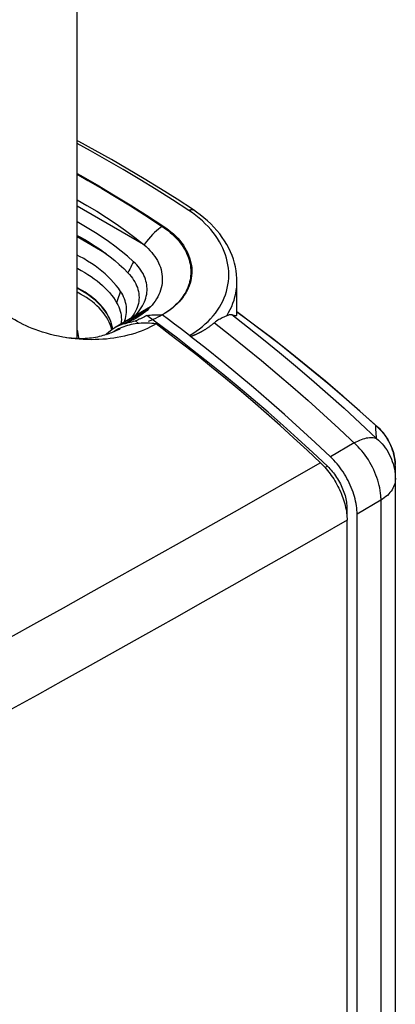
# Model space of a CAD drawing. Units: millimetres. Extents: x -43 to 30, y -87 to 248.
# Drawn here: x -3 to 18, y 51 to 106 of the extents above; entities that cross this region are included whole.
import ezdxf

# ---------------------------------------------------------------- set-up
doc = ezdxf.new("R2010")
doc.units = ezdxf.units.MM
doc.header["$LTSCALE"] = 16.335
doc.layers.get('0').update_dxf_attribs({"linetype": 'CONTINUOUS'})
for name, color, linetype in [('ASSI', 7, 'CONTINUOUS'), ('CURVE', 7, 'CONTINUOUS'), ('DRAFT', 7, 'CONTINUOUS'), ('RACCORDO', 7, 'CONTINUOUS'), ('SUPERFICI', 7, 'CONTINUOUS')]:
    doc.layers.add(name, color=color, linetype=linetype)

msp = doc.modelspace()

# ---------------------------------------------------------------- linework, layer by layer
at = {"color": 7, "linetype": 'CONTINUOUS'}
for p, q in [((0.226, 88.232), (0.226, 142.15)), ((2.854, 89.082), (4.2, 89.88)), ((2.882, 89.063), (2.854, 89.082)), ((3.649, 89.08), (3.464, 89.214)), ((1.911, 88.48), (2.018, 88.52))]:
    msp.add_line(p, q, dxfattribs=at)
at = {"color": 253, "linetype": 'CONTINUOUS'}
msp.add_line((9.631, 89.321), (9.108, 89.704), dxfattribs=at)
at = {"color": 7, "linetype": 'CONTINUOUS'}
for points in [[(4.2, 89.88), (4.112, 89.8), (4.02, 89.722), (3.923, 89.645), (3.822, 89.571), (3.716, 89.498), (3.607, 89.428), (3.493, 89.36), (3.375, 89.294), (3.255, 89.231), (3.133, 89.172), (3.009, 89.116), (2.882, 89.063)], [(-2.1, 88.736), (-2.272, 88.803), (-2.442, 88.873), (-2.607, 88.946), (-2.769, 89.022), (-2.927, 89.102), (-3.081, 89.184), (-3.231, 89.269), (-3.376, 89.356), (-3.517, 89.446)], [(4.615, 89.053), (4.462, 88.965), (4.303, 88.881), (4.139, 88.802), (3.968, 88.726), (3.793, 88.655), (3.613, 88.588), (3.429, 88.526), (3.241, 88.469), (3.05, 88.418), (2.857, 88.371), (2.661, 88.329), (2.463, 88.293), (2.263, 88.261), (2.061, 88.235), (1.857, 88.213), (1.65, 88.196), (1.44, 88.185), (1.228, 88.178), (1.013, 88.176), (0.795, 88.18), (0.575, 88.189), (0.351, 88.203), (0.125, 88.223), (-0.103, 88.249), (-0.334, 88.282), (-0.437, 88.298)], [(2.882, 89.063), (2.976, 89.095), (3.072, 89.125), (3.168, 89.151), (3.266, 89.175), (3.364, 89.196), (3.464, 89.214)], [(4.099, 89.513), (4.033, 89.477), (3.966, 89.442), (3.897, 89.407), (3.828, 89.373), (3.757, 89.34), (3.686, 89.307), (3.613, 89.275), (3.539, 89.244), (3.464, 89.214)], [(8.818, 89.568), (8.863, 89.552), (8.904, 89.538), (8.942, 89.528), (8.976, 89.519), (9.007, 89.514), (9.033, 89.511), (9.056, 89.511), (9.075, 89.513), (9.09, 89.518), (9.1, 89.527), (9.106, 89.538), (9.108, 89.55)], [(-0.437, 88.298), (-0.567, 88.32), (-0.797, 88.364), (-1.027, 88.415), (-1.255, 88.471), (-1.476, 88.531), (-1.69, 88.595), (-1.898, 88.663), (-2.1, 88.736)]]:
    msp.add_lwpolyline(points, dxfattribs=at)
at = {"color": 253, "linetype": 'CONTINUOUS'}
for points in [[(8.818, 89.568), (9.696, 88.888), (10.578, 88.187), (11.465, 87.465), (12.358, 86.722), (13.254, 85.958), (14.152, 85.173), (15.053, 84.368), (15.955, 83.543), (16.859, 82.698)], [(16.814, 83.409), (15.928, 84.203), (15.039, 84.981), (14.145, 85.744), (13.249, 86.492), (12.348, 87.224), (11.445, 87.939), (10.54, 88.638), (9.631, 89.321)]]:
    msp.add_lwpolyline(points, dxfattribs=at)
at = {"layer": 'ASSI', "color": 7, "linetype": 'CONTINUOUS'}
msp.add_line((9.108, 89.55), (9.108, 91.416), dxfattribs=at)
at = {"layer": 'CURVE', "color": 252, "linetype": 'CONTINUOUS'}
for points in [[(0.226, 97.354), (0.819, 97.016), (1.608, 96.555), (2.398, 96.081), (3.187, 95.594), (3.976, 95.095), (4.952, 94.46)], [(4.952, 94.46), (5.071, 94.379), (5.186, 94.296), (5.297, 94.21), (5.404, 94.122), (5.506, 94.032), (5.605, 93.94), (5.699, 93.845), (5.788, 93.749), (5.873, 93.651), (5.953, 93.552), (6.028, 93.451), (6.098, 93.348), (6.164, 93.244), (6.224, 93.139), (6.279, 93.032), (6.33, 92.925), (6.375, 92.817), (6.415, 92.708), (6.449, 92.598), (6.478, 92.488), (6.502, 92.378), (6.521, 92.267), (6.534, 92.156), (6.542, 92.045), (6.545, 91.934), (6.542, 91.824), (6.534, 91.714), (6.52, 91.605), (6.501, 91.496), (6.477, 91.387), (6.447, 91.28), (6.413, 91.174), (6.373, 91.069), (6.328, 90.965), (6.278, 90.862), (6.222, 90.761), (6.162, 90.662), (6.097, 90.564), (6.027, 90.467), (5.952, 90.373), (5.873, 90.281), (5.789, 90.191), (5.7, 90.103), (5.607, 90.017), (5.51, 89.933), (5.408, 89.852), (5.302, 89.773), (5.192, 89.697), (5.078, 89.624), (4.96, 89.553), (4.839, 89.485), (4.714, 89.42), (4.586, 89.357), (4.454, 89.298), (4.318, 89.242), (4.18, 89.188)]]:
    msp.add_lwpolyline(points, dxfattribs=at)
at = {"layer": 'CURVE', "color": 7, "linetype": 'CONTINUOUS'}
msp.add_lwpolyline([(2.212, 88.754), (2.105, 89.178), (1.9, 89.601), (1.611, 89.995), (1.228, 90.374), (0.763, 90.722), (0.226, 91.032)], dxfattribs=at)
at = {"layer": 'DRAFT', "color": 7, "linetype": 'CONTINUOUS'}
for p, q in [((3.924, 93.454), (0.226, 95.589)), ((1.85, 92.939), (0.226, 93.876)), ((4.313, 90.005), (2.35, 88.844)), ((4.291, 89.981), (4.185, 89.875)), ((1.992, 88.595), (1.84, 88.464)), ((2.205, 88.596), (2.326, 88.663)), ((2.345, 88.673), (2.326, 88.663)), ((2.363, 88.666), (2.43, 88.697)), ((2.431, 88.721), (2.384, 88.695)), ((1.84, 88.464), (1.826, 88.451))]:
    msp.add_line(p, q, dxfattribs=at)
at = {"layer": 'DRAFT', "color": 253, "linetype": 'CONTINUOUS'}
for p, q in [((4.968, 94.471), (4.952, 94.46)), ((3.964, 93.461), (3.946, 93.436)), ((3.973, 93.473), (3.964, 93.461)), ((3.363, 92.503), (3.359, 92.495))]:
    msp.add_line(p, q, dxfattribs=at)
at = {"layer": 'DRAFT', "color": 7, "linetype": 'CONTINUOUS'}
for points in [[(0.226, 97.404), (0.436, 97.287), (1.347, 96.761), (2.26, 96.218), (3.173, 95.659), (4.086, 95.084), (5, 94.493)], [(0.226, 95.932), (0.773, 95.626), (1.323, 95.298), (1.862, 94.958), (2.394, 94.602), (2.919, 94.23), (3.436, 93.841), (3.946, 93.436)], [(3.363, 92.503), (3.02, 92.805), (2.673, 93.094), (2.323, 93.368), (1.972, 93.627), (1.617, 93.872), (1.254, 94.108), (0.884, 94.335), (0.505, 94.554), (0.226, 94.705)], [(0.226, 93.962), (0.345, 93.899), (0.654, 93.726), (0.953, 93.548), (1.242, 93.365), (1.524, 93.175), (1.797, 92.979), (2.063, 92.776), (2.321, 92.565), (2.573, 92.345), (2.818, 92.116), (3.056, 91.88)], [(5, 94.493), (5.155, 94.387), (5.303, 94.277), (5.444, 94.164), (5.577, 94.047), (5.704, 93.926), (5.822, 93.802), (5.933, 93.675), (6.036, 93.546), (6.13, 93.414), (6.216, 93.279), (6.294, 93.143), (6.363, 93.005), (6.423, 92.866), (6.475, 92.725), (6.517, 92.584), (6.551, 92.441), (6.576, 92.298), (6.593, 92.155), (6.6, 92.012), (6.598, 91.87), (6.588, 91.727), (6.568, 91.586), (6.539, 91.445), (6.501, 91.305), (6.455, 91.168), (6.399, 91.033), (6.336, 90.9), (6.264, 90.769), (6.183, 90.64), (6.095, 90.515), (5.999, 90.393), (5.895, 90.274), (5.784, 90.158), (5.665, 90.047), (5.538, 89.938), (5.404, 89.834), (5.264, 89.734), (5.117, 89.639), (4.963, 89.547)], [(3.946, 93.436), (4.062, 93.338), (4.172, 93.236), (4.275, 93.13), (4.372, 93.022), (4.463, 92.91), (4.547, 92.796), (4.623, 92.679), (4.692, 92.56), (4.754, 92.439), (4.808, 92.317), (4.854, 92.192), (4.892, 92.067), (4.922, 91.941), (4.944, 91.814), (4.957, 91.686), (4.963, 91.558), (4.96, 91.43), (4.95, 91.303), (4.93, 91.175), (4.903, 91.048), (4.867, 90.923), (4.823, 90.798), (4.77, 90.675), (4.71, 90.553), (4.641, 90.434), (4.565, 90.316), (4.481, 90.202), (4.39, 90.09), (4.291, 89.981)], [(2.642, 90.857), (2.523, 91.025), (2.395, 91.189), (2.257, 91.352), (2.109, 91.512), (1.951, 91.67), (1.783, 91.824), (1.607, 91.975), (1.422, 92.122), (1.228, 92.265), (1.026, 92.404), (0.815, 92.54), (0.596, 92.671), (0.37, 92.797), (0.226, 92.871)], [(3.386, 89.457), (3.438, 89.507), (3.542, 89.616), (3.636, 89.725), (3.72, 89.834), (3.795, 89.943), (3.861, 90.052), (3.919, 90.16), (3.969, 90.268), (4.011, 90.375), (4.046, 90.482), (4.074, 90.589), (4.095, 90.696), (4.109, 90.802), (4.116, 90.908), (4.117, 91.013), (4.111, 91.118), (4.099, 91.223), (4.081, 91.327), (4.056, 91.43), (4.025, 91.533), (3.987, 91.636), (3.943, 91.738), (3.892, 91.84), (3.834, 91.94), (3.771, 92.038), (3.701, 92.136), (3.625, 92.231), (3.544, 92.324), (3.456, 92.414), (3.363, 92.503)], [(0.226, 92.144), (0.268, 92.123), (0.464, 92.018), (0.653, 91.908), (0.835, 91.796), (1.01, 91.68), (1.178, 91.561), (1.338, 91.439), (1.491, 91.315), (1.636, 91.187), (1.773, 91.057), (1.903, 90.923), (2.025, 90.788), (2.138, 90.65), (2.243, 90.51), (2.339, 90.369), (2.427, 90.225)], [(3.056, 91.88), (3.144, 91.784), (3.225, 91.687), (3.3, 91.588), (3.369, 91.486), (3.432, 91.382), (3.487, 91.277), (3.535, 91.17), (3.576, 91.063), (3.609, 90.954), (3.635, 90.845), (3.654, 90.736), (3.665, 90.626), (3.668, 90.516), (3.664, 90.405), (3.652, 90.295), (3.632, 90.185), (3.605, 90.076), (3.57, 89.969), (3.527, 89.863), (3.478, 89.758), (3.42, 89.655), (3.356, 89.554), (3.285, 89.454)], [(2.211, 88.754), (2.209, 88.77), (2.182, 88.912), (2.146, 89.053), (2.1, 89.193), (2.045, 89.332), (1.979, 89.468), (1.905, 89.603), (1.821, 89.736), (1.727, 89.867), (1.625, 89.995), (1.514, 90.121), (1.394, 90.243), (1.266, 90.362), (1.129, 90.478), (0.985, 90.591), (0.832, 90.699), (0.672, 90.804), (0.505, 90.905), (0.331, 91.001), (0.226, 91.054)], [(2.168, 88.726), (2.166, 88.737), (2.125, 88.878), (2.074, 89.017), (2.014, 89.155), (1.944, 89.291), (1.864, 89.424), (1.776, 89.556), (1.678, 89.686), (1.571, 89.813), (1.455, 89.937), (1.331, 90.058), (1.199, 90.175), (1.058, 90.289), (0.909, 90.4), (0.753, 90.507), (0.589, 90.61), (0.419, 90.709), (0.241, 90.803), (0.226, 90.81)], [(2.851, 89.14), (2.885, 89.235), (2.918, 89.347), (2.944, 89.459), (2.963, 89.57), (2.975, 89.681), (2.979, 89.792), (2.976, 89.903), (2.967, 90.013), (2.95, 90.122), (2.926, 90.231), (2.895, 90.339), (2.858, 90.446), (2.814, 90.551), (2.763, 90.655), (2.706, 90.757), (2.642, 90.857)], [(2.427, 90.225), (2.488, 90.112), (2.541, 89.997), (2.586, 89.882), (2.623, 89.765), (2.651, 89.647), (2.672, 89.529), (2.683, 89.411), (2.687, 89.293), (2.681, 89.175), (2.668, 89.057), (2.662, 89.029)], [(2.854, 89.082), (2.669, 89.008), (2.491, 88.922), (2.35, 88.844)], [(4.615, 89.053), (4.494, 89.069), (4.373, 89.081), (4.254, 89.09), (4.136, 89.095), (4.019, 89.097), (3.903, 89.096), (3.789, 89.091), (3.675, 89.083), (3.563, 89.071), (3.453, 89.056), (3.343, 89.037), (3.236, 89.016), (3.129, 88.99), (3.025, 88.962), (2.921, 88.93), (2.82, 88.895), (2.72, 88.856), (2.622, 88.814)], [(3.285, 89.454), (3.207, 89.357), (3.195, 89.344)], [(4.099, 89.513), (4.193, 89.527), (4.287, 89.538), (4.382, 89.547), (4.478, 89.553), (4.574, 89.556), (4.671, 89.558), (4.768, 89.557), (4.865, 89.553), (4.963, 89.547)], [(0.333, 88.229), (0.33, 88.3), (0.317, 88.409), (0.295, 88.517), (0.265, 88.625), (0.227, 88.731), (0.226, 88.733)], [(2.35, 88.844), (2.318, 88.825), (2.152, 88.716), (1.992, 88.595)], [(2.018, 88.52), (2.089, 88.548), (2.158, 88.576), (2.227, 88.605)], [(2.227, 88.605), (2.296, 88.635), (2.363, 88.666)], [(2.43, 88.697), (2.496, 88.729), (2.561, 88.761), (2.626, 88.794)], [(2.622, 88.814), (2.525, 88.769), (2.431, 88.721)]]:
    msp.add_lwpolyline(points, dxfattribs=at)
at = {"layer": 'DRAFT', "color": 253, "linetype": 'CONTINUOUS'}
for points in [[(4.952, 94.46), (4.852, 94.387), (4.749, 94.305), (4.643, 94.214), (4.533, 94.114), (4.422, 94.003), (4.31, 93.883), (4.198, 93.756), (4.086, 93.619), (3.973, 93.473)], [(5, 94.493), (4.992, 94.488), (4.984, 94.482), (4.968, 94.471)], [(3.359, 92.495), (3.308, 92.399), (3.258, 92.3), (3.207, 92.199), (3.157, 92.095), (3.106, 91.988), (3.056, 91.88)], [(2.642, 90.857), (2.605, 90.755), (2.569, 90.651), (2.533, 90.546), (2.497, 90.44), (2.462, 90.333), (2.427, 90.225)], [(2.473, 88.736), (2.436, 88.719), (2.399, 88.702), (2.363, 88.683), (2.345, 88.673)], [(2.626, 88.794), (2.587, 88.781), (2.549, 88.767), (2.511, 88.752), (2.473, 88.736)]]:
    msp.add_lwpolyline(points, dxfattribs=at)
at = {"layer": 'RACCORDO', "color": 7, "linetype": 'CONTINUOUS'}
for p, q in [((10.087, 88.989), (9.108, 89.712)), ((4.95, 88.89), (4.099, 89.513)), ((5.298, 89.298), (4.963, 89.547)), ((5.634, 89.046), (5.298, 89.298)), ((5.968, 88.792), (5.634, 89.046)), ((17.902, -72.604), (17.902, 81.115)), ((15.214, 78.816), (15.214, 78.361)), ((15.222, -74.977), (15.222, 78.159)), ((15.78, -74.647), (15.78, 78.49))]:
    msp.add_line(p, q, dxfattribs=at)
at = {"layer": 'RACCORDO', "color": 253, "linetype": 'CONTINUOUS'}
for p, q in [((16.813, 83.409), (16.924, 83.313)), ((16.821, 83.288), (16.814, 83.409)), ((16.917, 83.337), (16.917, 83.337)), ((15.621, 82.447), (14.307, 81.672)), ((14.134, 81.15), (14.005, 81.076)), ((17.096, 79.264), (15.78, 78.49)), ((17.095, 79.396), (17.096, -73.786)), ((15.214, 78.816), (15.159, 78.785))]:
    msp.add_line(p, q, dxfattribs=at)
at = {"layer": 'RACCORDO', "color": 7, "linetype": 'CONTINUOUS'}
for points in [[(6.687, 95.371), (5.779, 95.963), (4.87, 96.538), (3.96, 97.097), (3.05, 97.64), (2.14, 98.165), (1.229, 98.674), (0.319, 99.166), (0.226, 99.214)], [(9.108, 91.416), (9.104, 91.576), (9.09, 91.788), (9.063, 92.001), (9.024, 92.213), (8.974, 92.424), (8.912, 92.634), (8.838, 92.843), (8.752, 93.05), (8.654, 93.254), (8.545, 93.457), (8.424, 93.656), (8.292, 93.852), (8.149, 94.044), (7.994, 94.233), (7.83, 94.416), (7.655, 94.595), (7.469, 94.769), (7.274, 94.937), (7.07, 95.099), (6.856, 95.256), (6.687, 95.371)], [(13.748, 81.342), (13.001, 82.042), (12.252, 82.733), (11.5, 83.413), (10.744, 84.083), (9.986, 84.742), (9.225, 85.391), (8.462, 86.029), (7.697, 86.656), (6.929, 87.272), (6.16, 87.877), (5.388, 88.47), (4.615, 89.053)], [(7.852, 89.116), (7.82, 89.089), (7.788, 89.062), (7.757, 89.036), (7.725, 89.01), (7.694, 88.986), (7.664, 88.962), (7.633, 88.939), (7.603, 88.917), (7.574, 88.895), (7.545, 88.874), (7.516, 88.854), (7.488, 88.834), (7.46, 88.815), (7.433, 88.797), (7.406, 88.779), (7.379, 88.762), (7.354, 88.745), (7.328, 88.729), (7.303, 88.714), (7.279, 88.699), (7.255, 88.685), (7.232, 88.671), (7.209, 88.658), (7.187, 88.645), (7.165, 88.632), (7.144, 88.62), (7.123, 88.609), (7.103, 88.598), (7.083, 88.587), (7.064, 88.577), (7.045, 88.567), (7.027, 88.557), (7.009, 88.548), (6.991, 88.539), (6.974, 88.531), (6.957, 88.522), (6.941, 88.514), (6.925, 88.507), (6.909, 88.499), (6.894, 88.492)], [(8.411, 89.441), (8.292, 89.386), (8.229, 89.356), (8.166, 89.323), (8.101, 89.289), (8.037, 89.251), (7.975, 89.209), (7.913, 89.164), (7.852, 89.116)], [(8.548, 89.508), (8.507, 89.487), (8.461, 89.465), (8.411, 89.441)], [(8.548, 89.508), (8.585, 89.528), (8.62, 89.544), (8.654, 89.557), (8.686, 89.567), (8.716, 89.574), (8.744, 89.577), (8.77, 89.577), (8.795, 89.574), (8.818, 89.568)], [(14.134, 81.15), (13.315, 81.918), (12.493, 82.673), (11.667, 83.416), (10.837, 84.146), (10.004, 84.864), (9.169, 85.568), (8.33, 86.259), (7.488, 86.937), (6.644, 87.602), (5.798, 88.253), (4.95, 88.89)], [(6.47, 88.407), (6.303, 88.536), (5.968, 88.792)], [(16.917, 83.337), (15.956, 84.198), (14.99, 85.041), (14.018, 85.867), (13.042, 86.675), (12.061, 87.465), (11.076, 88.236), (10.087, 88.989)], [(6.534, 88.35), (6.523, 88.361), (6.513, 88.371), (6.502, 88.38), (6.491, 88.39), (6.481, 88.399), (6.47, 88.407)], [(6.664, 88.395), (6.643, 88.387), (6.633, 88.383), (6.623, 88.38), (6.613, 88.376), (6.604, 88.373), (6.594, 88.37), (6.585, 88.367), (6.576, 88.364), (6.567, 88.361), (6.559, 88.358), (6.55, 88.355), (6.542, 88.353), (6.534, 88.35)], [(14.307, 81.672), (13.457, 82.468), (12.604, 83.251), (11.747, 84.021), (10.886, 84.777), (10.021, 85.52), (9.154, 86.249), (8.284, 86.964), (7.41, 87.664), (6.534, 88.35)], [(6.697, 88.407), (6.674, 88.399), (6.664, 88.395)], [(6.731, 88.421), (6.708, 88.412), (6.697, 88.407)], [(6.769, 88.436), (6.744, 88.426), (6.731, 88.421)], [(6.808, 88.453), (6.781, 88.442), (6.769, 88.436)], [(6.849, 88.472), (6.821, 88.459), (6.808, 88.453)], [(6.894, 88.492), (6.864, 88.478), (6.849, 88.472)], [(17.902, 81.115), (17.898, 81.252), (17.889, 81.388), (17.874, 81.523), (17.852, 81.656), (17.825, 81.787), (17.792, 81.917), (17.753, 82.046), (17.709, 82.174), (17.658, 82.3), (17.601, 82.423), (17.539, 82.544), (17.472, 82.663), (17.398, 82.778), (17.32, 82.89), (17.236, 82.999), (17.147, 83.104), (17.053, 83.206), (16.955, 83.302), (16.917, 83.337)], [(15.78, 78.49), (15.778, 78.606), (15.771, 78.723), (15.76, 78.843), (15.743, 78.965), (15.723, 79.089), (15.698, 79.215), (15.668, 79.341), (15.634, 79.468), (15.596, 79.595), (15.554, 79.722), (15.507, 79.85), (15.456, 79.977), (15.402, 80.105), (15.343, 80.231), (15.281, 80.357), (15.215, 80.48), (15.146, 80.602), (15.074, 80.722), (14.999, 80.839), (14.921, 80.954), (14.84, 81.066), (14.757, 81.176), (14.67, 81.283), (14.582, 81.386), (14.492, 81.485), (14.401, 81.58), (14.307, 81.672)], [(13.748, 81.342), (13.828, 81.264), (13.906, 81.184), (13.983, 81.101), (14.059, 81.015), (14.134, 80.925), (14.207, 80.834), (14.278, 80.741), (14.347, 80.645), (14.414, 80.547), (14.479, 80.448), (14.542, 80.347), (14.603, 80.245), (14.661, 80.141), (14.717, 80.035), (14.771, 79.929)], [(14.134, 81.15), (14.203, 81.083), (14.27, 81.013), (14.336, 80.94), (14.4, 80.865), (14.464, 80.786), (14.525, 80.706), (14.584, 80.623), (14.642, 80.539), (14.697, 80.453), (14.75, 80.365), (14.8, 80.276), (14.848, 80.185), (14.894, 80.093), (14.937, 80), (14.977, 79.907), (15.014, 79.813), (15.048, 79.72), (15.079, 79.626), (15.107, 79.533), (15.132, 79.44), (15.154, 79.348), (15.172, 79.256), (15.188, 79.165), (15.199, 79.075), (15.208, 78.987), (15.213, 78.901), (15.214, 78.816)], [(14.771, 79.929), (14.779, 79.91), (14.788, 79.892), (14.795, 79.873), (14.803, 79.855), (14.809, 79.837), (14.816, 79.819)], [(14.816, 79.819), (14.825, 79.803), (14.834, 79.787), (14.843, 79.77), (14.851, 79.753), (14.86, 79.735), (14.868, 79.717)], [(14.868, 79.717), (14.913, 79.61), (14.954, 79.503), (14.993, 79.396), (15.029, 79.29), (15.062, 79.183), (15.092, 79.077), (15.119, 78.971), (15.143, 78.865), (15.164, 78.761), (15.181, 78.657), (15.196, 78.554), (15.207, 78.452), (15.215, 78.353), (15.22, 78.255), (15.222, 78.159)]]:
    msp.add_lwpolyline(points, dxfattribs=at)
at = {"layer": 'RACCORDO', "color": 253, "linetype": 'CONTINUOUS'}
for points in [[(6.433, 95.345), (5.525, 95.937), (4.616, 96.512), (3.707, 97.071), (2.797, 97.613), (1.887, 98.139), (0.977, 98.647), (0.226, 99.053)], [(6.433, 95.345), (6.46, 95.359), (6.486, 95.371), (6.512, 95.381), (6.537, 95.389), (6.562, 95.394), (6.586, 95.396), (6.608, 95.396), (6.63, 95.394), (6.65, 95.389), (6.669, 95.381), (6.687, 95.371)], [(6.47, 88.407), (6.661, 88.524), (6.844, 88.647), (7.02, 88.775), (7.189, 88.909), (7.35, 89.048), (7.503, 89.192), (7.647, 89.34), (7.782, 89.493), (7.908, 89.651), (8.025, 89.812), (8.133, 89.977), (8.23, 90.146), (8.318, 90.317), (8.396, 90.492), (8.464, 90.669), (8.521, 90.849), (8.569, 91.03), (8.606, 91.214), (8.632, 91.398), (8.648, 91.584), (8.654, 91.771), (8.649, 91.958), (8.633, 92.145), (8.607, 92.332), (8.57, 92.519), (8.523, 92.705), (8.466, 92.889), (8.398, 93.072), (8.321, 93.254), (8.233, 93.433), (8.135, 93.61), (8.027, 93.785), (7.91, 93.956), (7.784, 94.124), (7.649, 94.289), (7.504, 94.45), (7.349, 94.609), (7.185, 94.764), (7.011, 94.915), (6.828, 95.062), (6.635, 95.206), (6.433, 95.345)], [(8.548, 89.508), (8.646, 89.675), (8.735, 89.845), (8.815, 90.018), (8.885, 90.193), (8.946, 90.371), (8.998, 90.55), (9.039, 90.731), (9.071, 90.913), (9.093, 91.096), (9.105, 91.281), (9.108, 91.416)], [(7.852, 89.116), (8.728, 88.431), (9.601, 87.732), (10.471, 87.018), (11.338, 86.29), (12.202, 85.549), (13.062, 84.793), (13.919, 84.025), (14.772, 83.242)], [(17.095, 79.396), (17.089, 79.531), (17.077, 79.668), (17.058, 79.808), (17.034, 79.949), (17.004, 80.091), (16.968, 80.235), (16.926, 80.379), (16.879, 80.523), (16.826, 80.667), (16.768, 80.811), (16.705, 80.953), (16.637, 81.094), (16.564, 81.234), (16.486, 81.371), (16.404, 81.505), (16.318, 81.637), (16.228, 81.765), (16.135, 81.89), (16.038, 82.011), (15.938, 82.127), (15.835, 82.239), (15.729, 82.346), (14.772, 83.242)], [(16.917, 83.337), (16.901, 83.351), (16.859, 83.382), (16.813, 83.409)], [(16.859, 82.698), (16.852, 82.812), (16.845, 82.928), (16.821, 83.288)], [(16.924, 83.313), (17.03, 83.213), (17.131, 83.107), (17.226, 82.997), (17.316, 82.882), (17.4, 82.763), (17.478, 82.639), (17.55, 82.513), (17.616, 82.383), (17.675, 82.25), (17.728, 82.114), (17.773, 81.976), (17.812, 81.835), (17.844, 81.693), (17.869, 81.55), (17.887, 81.406), (17.898, 81.261), (17.898, 81.252)], [(15.621, 82.447), (15.725, 82.503), (15.827, 82.553), (15.927, 82.598), (16.024, 82.637), (16.118, 82.671), (16.209, 82.699), (16.297, 82.722), (16.382, 82.739), (16.462, 82.751), (16.539, 82.756), (16.612, 82.756), (16.68, 82.75), (16.744, 82.738), (16.804, 82.721), (16.858, 82.698)], [(16.858, 82.698), (16.965, 82.602), (17.067, 82.502), (17.163, 82.398), (17.255, 82.289), (17.341, 82.175), (17.422, 82.058), (17.496, 81.937), (17.565, 81.812), (17.628, 81.685), (17.685, 81.554), (17.735, 81.421), (17.779, 81.286), (17.816, 81.149), (17.847, 81.01), (17.871, 80.87), (17.888, 80.729), (17.898, 80.588), (17.902, 80.446)], [(13.748, 81.342), (12.149, 80.429), (10.548, 79.519), (8.946, 78.61), (7.336, 77.701), (5.726, 76.794), (4.132, 75.898), (2.554, 75.014), (0.992, 74.141), (-0.537, 73.289), (-2.026, 72.461), (-3.482, 71.654), (-4.904, 70.869)], [(17.902, 80.446), (17.898, 80.359), (17.886, 80.273), (17.868, 80.187), (17.842, 80.101), (17.808, 80.017), (17.767, 79.934), (17.719, 79.851), (17.664, 79.771), (17.602, 79.692), (17.534, 79.615), (17.459, 79.54), (17.377, 79.467), (17.289, 79.397), (17.195, 79.329), (17.096, 79.264)], [(15.222, 78.159), (13.623, 77.246), (12.023, 76.335), (10.422, 75.426), (8.814, 74.515), (7.205, 73.607), (5.612, 72.71), (4.036, 71.825), (2.476, 70.951), (0.949, 70.098), (-0.539, 69.269), (-1.992, 68.461), (-3.411, 67.672)]]:
    msp.add_lwpolyline(points, dxfattribs=at)
at = {"layer": 'SUPERFICI', "color": 7, "linetype": 'CONTINUOUS'}
msp.add_line((2.384, 88.695), (2.345, 88.673), dxfattribs=at)
msp.add_lwpolyline([(1.911, 88.48), (1.85, 88.458), (1.757, 88.428), (1.662, 88.399), (1.564, 88.372), (1.463, 88.347), (1.359, 88.324), (1.253, 88.303), (1.144, 88.285), (1.032, 88.269), (0.918, 88.255), (0.802, 88.244), (0.683, 88.236), (0.562, 88.231), (0.438, 88.229), (0.311, 88.229), (0.181, 88.234), (0.048, 88.241), (-0.087, 88.252), (-0.225, 88.267), (-0.365, 88.286), (-0.437, 88.298)], dxfattribs=at)

doc.saveas('drawing.dxf')
